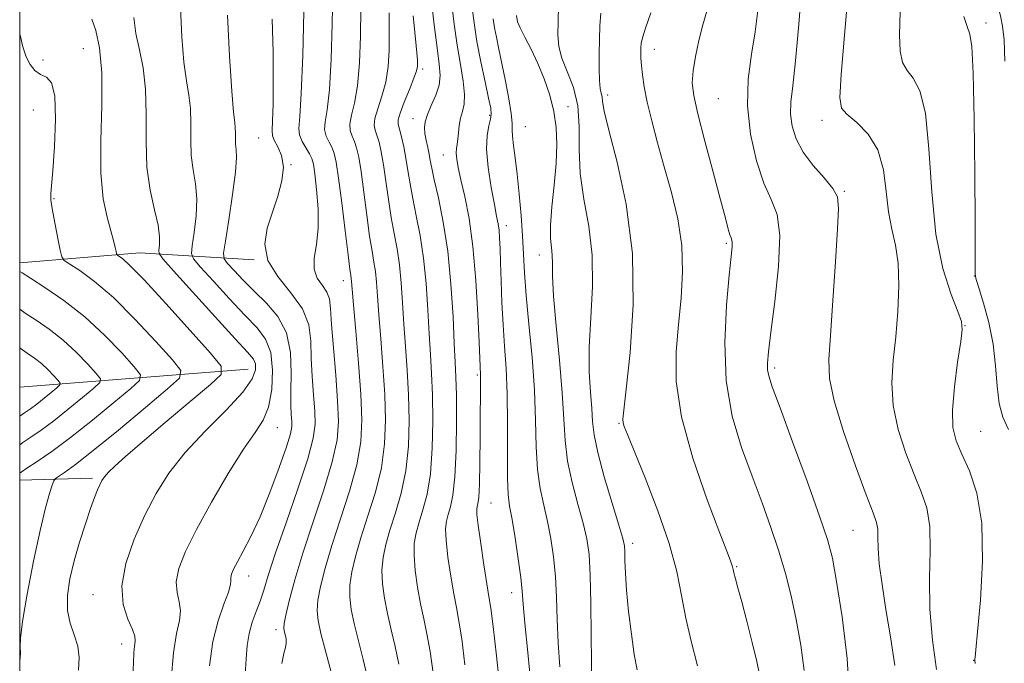
# Model space of a CAD drawing. Extents: x 2127300 to 2130200, y 302300 to 305200.
# Drawn here: x 2127500 to 2127665, y 304786 to 304893 of the extents above; entities that cross this region are included whole.
import ezdxf

# ---------------------------------------------------------------- set-up
doc = ezdxf.new("R2010")
doc.units = 0
doc.header["$MEASUREMENT"] = 0
for name, color, linetype, lineweight in [('BREAKLINE DTM HARD', 7, 'Continuous', 0), ('CONTOUR INDEX', 41, 'Continuous', 13), ('CONTOUR INTERMEDIATE', 44, 'Continuous', 0), ('GRID LINE', 7, 'Continuous', 0), ('SPOT ELEVATION DTM', 2, 'Continuous', 13)]:
    doc.layers.add(name, color=color, linetype=linetype, lineweight=lineweight)

msp = doc.modelspace()

# ---------------------------------------------------------------- linework, layer by layer
at = {"layer": 'BREAKLINE DTM HARD', "extrusion": (-0.2050213391918196, 0.7133353565106679, 0.6701633529429905), "elevation": -218039.4938949373, "flags": 128}
msp.add_lwpolyline([(-2128931.894722162, 198242.8350972473), (-2128951.691809153, 198248.7404050882), (-2128969.792748261, 198258.3198572327)], dxfattribs=at)
at = {"layer": 'BREAKLINE DTM HARD', "extrusion": (-0.2759558572831625, -0.02161282242530649, 0.9609272869150544), "elevation": -592713.8408244553, "flags": 128}
msp.add_lwpolyline([(-137784.420098199, 2061322.49549423), (-137784.420098199, 2061282.48478905)], dxfattribs=at)
at = {"layer": 'BREAKLINE DTM HARD', "extrusion": (-0.2496640824586732, -0.006680863744854827, 0.9683094608593327), "elevation": -532212.4781396335, "flags": 128}
msp.add_lwpolyline([(-247796.932909177, 2067503.085811727), (-247796.932909177, 2067490.461361719)], dxfattribs=at)
at = {"layer": 'CONTOUR INDEX', "flags": 128}
for points, elevation in [([(2127631.154, 304899.723), (2127630.615, 304892.681), (2127630.065, 304886.545), (2127629.601, 304882.343), (2127629.302, 304879.633), (2127629.24, 304877.604), (2127629.493, 304875.585), (2127630.158, 304873.462), (2127631.337, 304871.258), (2127633.034, 304869.024), (2127634.865, 304866.93), (2127636.348, 304865.173), (2127637.118, 304863.746), (2127637.29, 304861.827), (2127637.096, 304858.39), (2127636.743, 304852.847), (2127636.33, 304846.363), (2127635.929, 304840.542), (2127635.65, 304836.487), (2127635.752, 304833.3), (2127636.53, 304829.586), (2127638.135, 304824.411), (2127640.128, 304818.698), (2127641.925, 304813.829), (2127643.073, 304810.818), (2127643.647, 304809.182), (2127643.852, 304808.066), (2127643.886, 304806.724), (2127643.918, 304804.848), (2127644.106, 304802.236), (2127644.566, 304798.764), (2127645.233, 304794.611), (2127645.998, 304790.03), (2127646.725, 304785.237)], 1060), ([(2127569.004, 304897.041), (2127569.495, 304892.611), (2127569.967, 304888.752), (2127570.335, 304886.018), (2127570.488, 304884.103), (2127570.311, 304882.491), (2127569.751, 304880.786), (2127569.008, 304879.07), (2127568.344, 304877.548), (2127567.966, 304876.357), (2127567.856, 304875.364), (2127567.939, 304874.375), (2127568.142, 304873.244), (2127568.398, 304872.047), (2127568.64, 304870.912), (2127568.834, 304869.872), (2127569.081, 304868.58), (2127569.511, 304866.593), (2127570.203, 304863.566), (2127571.02, 304859.535), (2127571.768, 304854.636), (2127572.301, 304849.115), (2127572.644, 304843.683), (2127572.867, 304839.162), (2127573.028, 304836.05), (2127573.14, 304833.54), (2127573.207, 304830.501), (2127573.224, 304826.172), (2127573.158, 304821.262), (2127572.967, 304816.855), (2127572.632, 304813.773), (2127572.221, 304811.814), (2127571.828, 304810.516), (2127571.535, 304809.426), (2127571.402, 304808.122), (2127571.48, 304806.191), (2127571.796, 304803.394), (2127572.26, 304800.196), (2127572.759, 304797.239), (2127573.205, 304794.922), (2127573.63, 304792.667), (2127574.097, 304789.654), (2127574.635, 304785.339)], 1040), ([(2127590.346, 304895.806), (2127590.263, 304893.096), (2127590.236, 304890.886), (2127590.392, 304888.967), (2127590.893, 304887.012), (2127591.807, 304884.74), (2127592.838, 304882.084), (2127593.593, 304879.023), (2127593.817, 304875.555), (2127593.801, 304871.746), (2127593.967, 304867.676), (2127594.601, 304863.397), (2127595.419, 304858.856), (2127595.998, 304853.967), (2127596.041, 304848.729), (2127595.759, 304843.468), (2127595.491, 304838.589), (2127595.491, 304834.424), (2127595.681, 304831.001), (2127595.895, 304828.274), (2127596.039, 304826.089), (2127596.292, 304823.866), (2127596.902, 304820.919), (2127598.009, 304816.851), (2127599.326, 304812.437), (2127600.461, 304808.74), (2127601.115, 304806.517), (2127601.38, 304805.292), (2127601.443, 304804.279), (2127601.471, 304802.81), (2127601.549, 304800.685), (2127601.741, 304797.822), (2127602.089, 304794.253), (2127602.544, 304790.464), (2127603.039, 304787.056), (2127603.517, 304784.465)], 1050), ([(2127512.102, 304893.52), (2127512.779, 304891.657), (2127513.405, 304888.717), (2127513.774, 304884.521), (2127513.767, 304879.082), (2127513.611, 304873.159), (2127513.62, 304867.701), (2127514.015, 304863.452), (2127514.65, 304860.337), (2127515.287, 304858.08), (2127515.739, 304856.435), (2127516.012, 304855.293), (2127516.16, 304854.578), (2127516.247, 304854.198), (2127516.374, 304854), (2127516.647, 304853.814), (2127517.229, 304853.403), (2127518.492, 304852.271), (2127520.863, 304849.854), (2127524.511, 304845.895), (2127528.585, 304841.374), (2127531.978, 304837.573), (2127533.767, 304835.371), (2127533.767, 304834.006), (2127531.978, 304832.309), (2127528.573, 304829.447), (2127524.413, 304825.941), (2127520.533, 304822.65), (2127517.743, 304820.244), (2127515.958, 304818.647), (2127514.869, 304817.592), (2127514.193, 304816.834), (2127513.757, 304816.195), (2127513.415, 304815.518), (2127513.036, 304814.638), (2127512.544, 304813.365), (2127511.877, 304811.5), (2127511.009, 304808.932), (2127510.048, 304805.901), (2127509.136, 304802.734), (2127508.411, 304799.713), (2127507.991, 304796.935), (2127507.994, 304794.452), (2127508.461, 304792.284), (2127509.144, 304790.334), (2127509.725, 304788.472), (2127509.955, 304786.563), (2127509.875, 304784.444)], 1020), ([(2127547.652, 304894.765), (2127547.452, 304887.452), (2127547.203, 304881.1), (2127546.94, 304877.209), (2127546.791, 304875.234), (2127546.902, 304874.125), (2127547.362, 304873.03), (2127548.003, 304871.915), (2127548.6, 304870.948), (2127548.985, 304870.185), (2127549.23, 304869.239), (2127549.467, 304867.611), (2127549.779, 304864.981), (2127550.035, 304861.756), (2127550.054, 304858.519), (2127549.749, 304855.746), (2127549.396, 304853.475), (2127549.363, 304851.634), (2127549.896, 304850.145), (2127550.74, 304848.904), (2127551.516, 304847.802), (2127551.942, 304846.658), (2127552.133, 304845.023), (2127552.301, 304842.375), (2127552.605, 304838.434), (2127552.978, 304833.86), (2127553.298, 304829.553), (2127553.433, 304826.122), (2127553.202, 304823.01), (2127552.41, 304819.372), (2127550.965, 304814.628), (2127549.174, 304809.262), (2127547.447, 304804.026), (2127546.113, 304799.56), (2127545.19, 304796.061), (2127544.62, 304793.619), (2127544.341, 304792.229), (2127544.28, 304791.523), (2127544.364, 304791.042), (2127544.517, 304790.424), (2127544.652, 304789.688), (2127544.683, 304788.951), (2127544.546, 304788.243), (2127544.284, 304787.241), (2127543.963, 304785.536)], 1030)]:
    msp.add_lwpolyline(points, dxfattribs=dict(at, elevation=elevation))
at = {"layer": 'CONTOUR INTERMEDIATE', "flags": 128}
for points, elevation in [([(2127665.369, 304937.36), (2127664.629, 304935.264), (2127664.059, 304932.304), (2127663.847, 304928.321), (2127663.922, 304923.981), (2127664.149, 304920.158), (2127664.41, 304917.511), (2127664.655, 304915.851), (2127664.851, 304914.773), (2127664.97, 304913.868), (2127665.003, 304912.687), (2127664.947, 304910.772), (2127664.806, 304907.855), (2127664.613, 304904.413), (2127664.411, 304901.109), (2127664.244, 304898.473), (2127664.164, 304896.491), (2127664.229, 304895.017), (2127664.465, 304893.825), (2127664.778, 304892.385), (2127665.04, 304890.092), (2127665.17, 304886.478)], 1068), ([(2127638.929, 304898.643), (2127638.253, 304890.854), (2127637.702, 304884.26), (2127637.479, 304880.42), (2127637.755, 304878.622), (2127638.691, 304877.589), (2127640.332, 304876.242), (2127642.241, 304874.289), (2127643.864, 304871.634), (2127644.799, 304868.285), (2127645.267, 304864.648), (2127645.642, 304861.23), (2127646.2, 304858.363), (2127646.815, 304855.676), (2127647.267, 304852.622), (2127647.385, 304848.821), (2127647.217, 304844.56), (2127646.864, 304840.294), (2127646.455, 304836.358), (2127646.228, 304832.611), (2127646.453, 304828.796), (2127647.299, 304824.76), (2127648.561, 304820.778), (2127649.933, 304817.229), (2127651.145, 304814.329), (2127652.059, 304811.625), (2127652.572, 304808.5), (2127652.65, 304804.492), (2127652.55, 304799.768), (2127652.599, 304794.653), (2127653.029, 304789.467), (2127653.693, 304784.515)], 1062), ([(2127552.504, 304898.194), (2127552.405, 304892.741), (2127552.219, 304886.842), (2127551.926, 304881.735), (2127551.54, 304878.344), (2127551.21, 304876.331), (2127551.117, 304875.045), (2127551.378, 304873.942), (2127551.86, 304872.92), (2127552.363, 304871.989), (2127552.742, 304871.048), (2127553.065, 304869.568), (2127553.453, 304866.912), (2127553.983, 304862.759), (2127554.564, 304858.049), (2127555.059, 304854.037), (2127555.368, 304851.657), (2127555.524, 304850.562), (2127555.594, 304850.08), (2127555.645, 304849.544), (2127555.749, 304848.289), (2127555.976, 304845.649), (2127556.364, 304841.253), (2127556.815, 304835.902), (2127557.194, 304830.688), (2127557.366, 304826.412), (2127557.19, 304822.695), (2127556.521, 304818.869), (2127555.298, 304814.457), (2127553.784, 304809.773), (2127552.323, 304805.324), (2127551.197, 304801.533), (2127550.433, 304798.473), (2127549.992, 304796.133), (2127549.849, 304794.398), (2127550.015, 304792.748), (2127550.512, 304790.561), (2127551.317, 304787.464), (2127552.226, 304784.072)], 1032), ([(2127526.974, 304895.428), (2127527.161, 304890.59), (2127527.532, 304886.314), (2127527.971, 304883.176), (2127528.372, 304880.802), (2127528.63, 304878.58), (2127528.684, 304876.045), (2127528.67, 304873.319), (2127528.767, 304870.672), (2127529.087, 304868.284), (2127529.469, 304865.968), (2127529.683, 304863.447), (2127529.567, 304860.58), (2127529.246, 304857.773), (2127528.914, 304855.57), (2127528.783, 304854.291), (2127529.149, 304853.362), (2127530.323, 304851.988), (2127532.469, 304849.622), (2127535.142, 304846.709), (2127537.748, 304843.944), (2127539.798, 304841.808), (2127541.23, 304839.92), (2127542.084, 304837.688), (2127542.408, 304834.723), (2127542.268, 304831.458), (2127541.734, 304828.532), (2127540.842, 304826.335), (2127539.491, 304824.264), (2127537.544, 304821.468), (2127534.969, 304817.385), (2127532.167, 304812.61), (2127529.641, 304808.023), (2127527.804, 304804.324), (2127526.694, 304801.474), (2127526.257, 304799.252), (2127526.384, 304797.443), (2127526.749, 304795.875), (2127526.971, 304794.384), (2127526.773, 304792.754), (2127526.293, 304790.561), (2127525.771, 304787.331), (2127525.397, 304782.849)], 1024), ([(2127557.217, 304895.354), (2127557.158, 304890.716), (2127556.986, 304886.232), (2127556.649, 304882.37), (2127556.14, 304879.48), (2127555.629, 304877.428), (2127555.331, 304875.964), (2127555.395, 304874.853), (2127555.716, 304873.926), (2127556.126, 304873.03), (2127556.492, 304871.978), (2127556.837, 304870.433), (2127557.222, 304868.023), (2127557.688, 304864.57), (2127558.192, 304860.686), (2127558.672, 304857.176), (2127559.077, 304854.634), (2127559.398, 304852.805), (2127559.638, 304851.219), (2127559.809, 304849.437), (2127559.973, 304847.137), (2127560.199, 304844.027), (2127560.53, 304839.952), (2127560.896, 304835.311), (2127561.197, 304830.641), (2127561.33, 304826.352), (2127561.182, 304822.337), (2127560.632, 304818.365), (2127559.631, 304814.286), (2127558.393, 304810.283), (2127557.199, 304806.622), (2127556.282, 304803.506), (2127555.675, 304800.886), (2127555.364, 304798.648), (2127555.336, 304796.647), (2127555.576, 304794.61), (2127556.074, 304792.231), (2127556.789, 304789.328), (2127557.577, 304786.22), (2127558.265, 304783.348)], 1034), ([(2127572.406, 304896.454), (2127572.838, 304892.721), (2127573.339, 304889.161), (2127573.883, 304885.934), (2127574.349, 304883.157), (2127574.587, 304880.937), (2127574.502, 304879.316), (2127574.216, 304878.08), (2127573.904, 304876.953), (2127573.701, 304875.729), (2127573.581, 304874.495), (2127573.478, 304873.409), (2127573.348, 304872.574), (2127573.231, 304871.864), (2127573.189, 304871.097), (2127573.276, 304870.09), (2127573.528, 304868.662), (2127573.973, 304866.635), (2127574.611, 304863.837), (2127575.331, 304860.137), (2127575.992, 304855.411), (2127576.484, 304849.744), (2127576.813, 304844.04), (2127577.014, 304839.41), (2127577.122, 304836.66), (2127577.172, 304835.376), (2127577.199, 304834.837), (2127577.228, 304834.424), (2127577.255, 304833.91), (2127577.269, 304833.171), (2127577.26, 304832.044), (2127577.237, 304830.236), (2127577.209, 304827.416), (2127577.183, 304823.478), (2127577.145, 304819.2), (2127577.076, 304815.584), (2127576.964, 304813.375), (2127576.831, 304812.296), (2127576.704, 304811.813), (2127576.619, 304811.399), (2127576.644, 304810.535), (2127576.852, 304808.705), (2127577.283, 304805.643), (2127577.822, 304802.058), (2127578.32, 304798.909), (2127578.677, 304796.786), (2127578.981, 304794.815), (2127579.374, 304791.756), (2127579.941, 304786.823), (2127580.564, 304781.056)], 1042), ([(2127575.805, 304895.876), (2127576.166, 304892.9), (2127576.658, 304889.806), (2127577.315, 304886.375), (2127578.016, 304883.018), (2127578.607, 304880.3), (2127578.96, 304878.608), (2127579.066, 304877.607), (2127578.946, 304876.786), (2127578.653, 304875.685), (2127578.365, 304874.063), (2127578.288, 304871.735), (2127578.565, 304868.657), (2127579.063, 304865.352), (2127579.581, 304862.486), (2127579.96, 304860.539), (2127580.204, 304859.245), (2127580.359, 304858.155), (2127580.467, 304856.861), (2127580.55, 304855.123), (2127580.625, 304852.749), (2127580.713, 304849.633), (2127580.839, 304846.043), (2127581.03, 304842.333), (2127581.294, 304838.739), (2127581.562, 304835), (2127581.744, 304830.731), (2127581.784, 304825.76), (2127581.753, 304820.758), (2127581.757, 304816.604), (2127581.882, 304813.869), (2127582.144, 304811.889), (2127582.541, 304809.687), (2127583.05, 304806.582), (2127583.575, 304803.07), (2127583.997, 304799.939), (2127584.244, 304797.665), (2127584.43, 304795.476), (2127584.71, 304792.284), (2127585.19, 304787.393), (2127585.759, 304781.659)], 1044), ([(2127519.12, 304893.839), (2127519.49, 304891.148), (2127520.082, 304888.404), (2127520.696, 304885.377), (2127521.114, 304881.826), (2127521.205, 304877.628), (2127521.181, 304873.115), (2127521.342, 304868.733), (2127521.886, 304864.861), (2127522.61, 304861.601), (2127523.211, 304858.986), (2127523.464, 304857.03), (2127523.455, 304855.667), (2127523.348, 304854.811), (2127523.371, 304854.262), (2127524.003, 304853.372), (2127525.783, 304851.375), (2127528.984, 304847.836), (2127532.798, 304843.632), (2127536.146, 304839.967), (2127538.208, 304837.729), (2127539.183, 304836.553), (2127539.53, 304835.757), (2127539.56, 304834.743), (2127538.998, 304833.231), (2127537.424, 304831.026), (2127534.615, 304828.028), (2127531.132, 304824.529), (2127527.737, 304820.915), (2127525.014, 304817.469), (2127522.855, 304814.049), (2127520.977, 304810.406), (2127519.204, 304806.398), (2127517.791, 304802.313), (2127517.1, 304798.544), (2127517.344, 304795.416), (2127518.133, 304792.985), (2127518.926, 304791.239), (2127519.307, 304790.108), (2127519.347, 304789.301), (2127519.242, 304788.47), (2127519.146, 304787.307), (2127519.059, 304785.659), (2127518.942, 304783.412)], 1022), ([(2127534.86, 304894.193), (2127535.202, 304887.342), (2127535.573, 304881.48), (2127535.86, 304877.948), (2127536.049, 304876.228), (2127536.145, 304875.334), (2127536.163, 304874.461), (2127536.158, 304873.523), (2127536.192, 304872.612), (2127536.289, 304871.708), (2127536.329, 304870.336), (2127536.155, 304867.908), (2127535.671, 304864.129), (2127535.038, 304859.879), (2127534.479, 304856.33), (2127534.196, 304854.319), (2127534.295, 304853.353), (2127534.863, 304852.602), (2127535.953, 304851.407), (2127537.485, 304849.786), (2127539.349, 304847.922), (2127541.392, 304845.936), (2127543.299, 304843.681), (2127544.712, 304840.948), (2127545.389, 304837.648), (2127545.538, 304834.192), (2127545.481, 304831.115), (2127545.479, 304828.828), (2127545.54, 304827.241), (2127545.612, 304826.145), (2127545.619, 304825.26), (2127545.391, 304824.042), (2127544.732, 304821.88), (2127543.524, 304818.404), (2127541.958, 304814.208), (2127540.297, 304810.125), (2127538.775, 304806.828), (2127537.49, 304804.35), (2127536.509, 304802.564), (2127535.872, 304801.338), (2127535.531, 304800.522), (2127535.414, 304799.96), (2127535.424, 304799.47), (2127535.365, 304798.765), (2127535.015, 304797.529), (2127534.243, 304795.512), (2127533.263, 304792.72), (2127532.381, 304789.224), (2127531.828, 304785.176)], 1026), ([(2127542.304, 304893.563), (2127542.467, 304888.027), (2127542.519, 304883.177), (2127542.479, 304879.288), (2127542.391, 304876.518), (2127542.313, 304874.905), (2127542.359, 304874.004), (2127542.659, 304873.248), (2127543.26, 304872.165), (2127543.896, 304870.665), (2127544.219, 304868.751), (2127543.975, 304866.452), (2127543.288, 304863.887), (2127542.377, 304861.199), (2127541.501, 304858.503), (2127541.083, 304855.811), (2127541.586, 304853.106), (2127543.256, 304850.381), (2127545.478, 304847.66), (2127547.42, 304844.974), (2127548.46, 304842.331), (2127548.81, 304839.63), (2127548.891, 304836.745), (2127549.042, 304833.631), (2127549.259, 304830.551), (2127549.455, 304827.849), (2127549.516, 304825.663), (2127549.216, 304823.304), (2127548.298, 304819.876), (2127546.642, 304814.844), (2127544.65, 304809.111), (2127542.858, 304803.939), (2127541.663, 304800.28), (2127540.914, 304797.834), (2127540.321, 304795.992), (2127539.664, 304794.24), (2127539.001, 304792.448), (2127538.462, 304790.58), (2127538.135, 304788.582), (2127537.948, 304786.322), (2127537.788, 304783.651)], 1028), ([(2127561.929, 304894.61), (2127561.951, 304891.364), (2127561.917, 304888.35), (2127561.754, 304885.579), (2127561.372, 304883.005), (2127560.74, 304880.615), (2127560.048, 304878.525), (2127559.545, 304876.884), (2127559.411, 304875.765), (2127559.573, 304874.931), (2127559.888, 304874.072), (2127560.241, 304872.908), (2127560.609, 304871.298), (2127560.992, 304869.133), (2127561.393, 304866.381), (2127561.82, 304863.323), (2127562.285, 304860.315), (2127562.786, 304857.612), (2127563.272, 304855.049), (2127563.681, 304852.358), (2127563.973, 304849.33), (2127564.197, 304845.986), (2127564.421, 304842.405), (2127564.696, 304838.651), (2127564.977, 304834.721), (2127565.2, 304830.595), (2127565.295, 304826.292), (2127565.174, 304821.979), (2127564.744, 304817.862), (2127563.965, 304814.115), (2127563.003, 304810.793), (2127562.075, 304807.92), (2127561.366, 304805.479), (2127560.917, 304803.298), (2127560.736, 304801.162), (2127560.822, 304798.896), (2127561.138, 304796.472), (2127561.635, 304793.9), (2127562.261, 304791.193), (2127562.928, 304788.369), (2127563.542, 304785.45)], 1036), ([(2127565.972, 304894.12), (2127566.376, 304890.263), (2127566.605, 304887.884), (2127566.693, 304886.686), (2127566.708, 304886.101), (2127566.683, 304885.607), (2127566.522, 304884.879), (2127566.095, 304883.64), (2127565.34, 304881.75), (2127564.467, 304879.622), (2127563.759, 304877.804), (2127563.428, 304876.676), (2127563.429, 304875.937), (2127563.651, 304875.113), (2127563.991, 304873.838), (2127564.38, 304872.163), (2127564.761, 304870.243), (2127565.097, 304868.192), (2127565.449, 304865.96), (2127565.898, 304863.454), (2127566.495, 304860.589), (2127567.146, 304857.292), (2127567.725, 304853.497), (2127568.137, 304849.223), (2127568.42, 304844.835), (2127568.644, 304840.784), (2127568.862, 304837.35), (2127569.059, 304834.13), (2127569.204, 304830.548), (2127569.26, 304826.232), (2127569.166, 304821.621), (2127568.855, 304817.358), (2127568.298, 304813.944), (2127567.612, 304811.303), (2127566.952, 304809.218), (2127566.45, 304807.453), (2127566.159, 304805.71), (2127566.108, 304803.677), (2127566.309, 304801.145), (2127566.699, 304798.334), (2127567.197, 304795.57), (2127567.733, 304793.057), (2127568.279, 304790.518), (2127568.819, 304787.552), (2127569.33, 304783.911)], 1038), ([(2127579.386, 304893.572), (2127579.613, 304892.109), (2127579.922, 304890.495), (2127580.33, 304888.532), (2127580.842, 304886.094), (2127581.442, 304883.168), (2127582.013, 304880.19), (2127582.419, 304877.709), (2127582.568, 304876.093), (2127582.575, 304875.001), (2127582.603, 304873.91), (2127582.775, 304872.377), (2127583.066, 304870.273), (2127583.411, 304867.547), (2127583.751, 304864.225), (2127584.053, 304860.638), (2127584.29, 304857.197), (2127584.456, 304854.138), (2127584.632, 304851.024), (2127584.921, 304847.248), (2127585.381, 304842.403), (2127585.894, 304836.903), (2127586.297, 304831.362), (2127586.487, 304826.3), (2127586.593, 304821.848), (2127586.805, 304818.042), (2127587.258, 304814.863), (2127587.872, 304812.072), (2127588.514, 304809.371), (2127589.072, 304806.515), (2127589.51, 304803.445), (2127589.814, 304800.151), (2127589.986, 304796.63), (2127590.107, 304792.908), (2127590.274, 304789.02), (2127590.555, 304784.963)], 1046), ([(2127583.306, 304894.156), (2127583.446, 304893.071), (2127583.878, 304892.061), (2127584.678, 304890.541), (2127585.729, 304888.512), (2127586.865, 304886.126), (2127587.937, 304883.525), (2127588.852, 304880.81), (2127589.535, 304878.076), (2127589.927, 304875.366), (2127590.043, 304872.522), (2127589.915, 304869.337), (2127589.598, 304865.728), (2127589.237, 304862.104), (2127589, 304858.999), (2127589.004, 304856.792), (2127589.149, 304855.252), (2127589.283, 304853.992), (2127589.306, 304852.593), (2127589.327, 304850.5), (2127589.507, 304847.128), (2127589.946, 304842.165), (2127590.502, 304836.406), (2127590.971, 304830.926), (2127591.226, 304826.523), (2127591.438, 304822.898), (2127591.854, 304819.48), (2127592.633, 304815.857), (2127593.599, 304812.254), (2127594.487, 304809.056), (2127595.094, 304806.448), (2127595.446, 304803.82), (2127595.631, 304800.363), (2127595.729, 304795.594), (2127595.784, 304790.341), (2127595.838, 304785.756), (2127595.92, 304782.533)], 1048), ([(2127597.45, 304894.55), (2127597.266, 304892.408), (2127597.191, 304890.141), (2127597.139, 304887.663), (2127597.122, 304885.246), (2127597.179, 304883.252), (2127597.328, 304881.935), (2127597.51, 304881.116), (2127597.648, 304880.506), (2127597.727, 304879.74), (2127597.991, 304878.135), (2127598.748, 304874.931), (2127600.145, 304869.594), (2127601.696, 304862.51), (2127602.755, 304854.291), (2127602.869, 304845.644), (2127602.345, 304837.655), (2127601.681, 304831.504), (2127601.277, 304827.999), (2127601.141, 304826.475), (2127601.182, 304825.895), (2127601.367, 304825.286), (2127601.892, 304823.932), (2127603.011, 304821.182), (2127604.846, 304816.666), (2127606.985, 304811.138), (2127608.885, 304805.637), (2127610.15, 304800.959), (2127610.974, 304796.936), (2127611.7, 304793.163), (2127612.6, 304789.286), (2127613.661, 304785.174)], 1052), ([(2127605.819, 304894.592), (2127604.909, 304892.003), (2127604.395, 304890.424), (2127604.196, 304889.487), (2127604.154, 304888.795), (2127604.141, 304888.011), (2127604.156, 304887.021), (2127604.229, 304885.772), (2127604.393, 304884.198), (2127604.703, 304882.196), (2127605.217, 304879.654), (2127605.974, 304876.501), (2127606.94, 304872.834), (2127608.063, 304868.791), (2127609.259, 304864.507), (2127610.318, 304860.084), (2127610.999, 304855.619), (2127611.137, 304851.187), (2127610.873, 304846.777), (2127610.422, 304842.354), (2127610.03, 304837.818), (2127610.07, 304832.807), (2127610.942, 304826.892), (2127612.855, 304819.939), (2127615.25, 304812.991), (2127617.372, 304807.385), (2127618.646, 304804.091), (2127619.218, 304802.608), (2127619.411, 304802.068), (2127619.504, 304801.723), (2127619.598, 304801.318), (2127619.746, 304800.715), (2127620.004, 304799.761), (2127620.42, 304798.232), (2127621.044, 304795.886), (2127621.884, 304792.641), (2127622.787, 304789.067), (2127623.56, 304785.893), (2127624.054, 304783.677)], 1054), ([(2127615.21, 304894.906), (2127614.553, 304892.571), (2127613.881, 304889.989), (2127613.292, 304887.285), (2127612.886, 304884.854), (2127612.763, 304882.888), (2127613.012, 304880.764), (2127613.715, 304877.657), (2127614.886, 304873.078), (2127616.256, 304867.887), (2127617.484, 304863.277), (2127618.308, 304860.167), (2127618.792, 304858.366), (2127619.074, 304857.405), (2127619.273, 304856.862), (2127619.404, 304856.49), (2127619.458, 304856.088), (2127619.421, 304855.378), (2127619.263, 304853.784), (2127618.945, 304850.654), (2127618.497, 304845.609), (2127618.215, 304839.362), (2127618.459, 304832.897), (2127619.473, 304827.012), (2127621.03, 304821.746), (2127622.786, 304816.951), (2127624.449, 304812.496), (2127625.945, 304808.324), (2127627.253, 304804.398), (2127628.365, 304800.65), (2127629.319, 304796.896), (2127630.168, 304792.925), (2127630.931, 304788.634), (2127631.502, 304784.35)], 1056), ([(2127623.755, 304894.971), (2127623.291, 304891.44), (2127622.66, 304887.651), (2127622.122, 304883.489), (2127622, 304878.988), (2127622.519, 304874.265), (2127623.526, 304869.771), (2127624.772, 304866.039), (2127626.008, 304863.325), (2127626.981, 304860.778), (2127627.438, 304857.27), (2127627.229, 304852.094), (2127626.611, 304846.237), (2127625.944, 304841.104), (2127625.519, 304837.758), (2127625.344, 304835.871), (2127625.362, 304834.772), (2127625.567, 304833.748), (2127626.18, 304831.93), (2127627.475, 304828.41), (2127629.575, 304822.714), (2127631.996, 304816.098), (2127634.102, 304810.252), (2127635.433, 304806.312), (2127636.24, 304803.196), (2127636.952, 304799.268), (2127637.86, 304793.387), (2127638.713, 304786.398), (2127639.123, 304779.638)], 1058), ([(2127647.634, 304894.748), (2127647.478, 304890.913), (2127647.591, 304888.166), (2127648.011, 304886.301), (2127648.758, 304884.942), (2127649.801, 304883.627), (2127650.923, 304881.536), (2127651.855, 304877.762), (2127652.434, 304871.779), (2127652.904, 304864.573), (2127653.613, 304857.512), (2127654.783, 304851.728), (2127656.14, 304847.412), (2127657.286, 304844.523), (2127657.908, 304842.85), (2127658.031, 304841.519), (2127657.767, 304839.491), (2127657.25, 304836.064), (2127656.704, 304831.902), (2127656.375, 304828.006), (2127656.464, 304825.109), (2127656.993, 304822.858), (2127657.94, 304820.629), (2127659.217, 304817.845), (2127660.476, 304814.114), (2127661.307, 304809.088), (2127661.427, 304802.719), (2127661.068, 304796.154), (2127660.594, 304790.837), (2127660.293, 304787.826), (2127660.165, 304786.619), (2127660.134, 304786.328), (2127660.14, 304786.14), (2127660.184, 304785.558)], 1064), ([(2127658.268, 304893.981), (2127658.824, 304892.296), (2127659.27, 304891.034), (2127659.603, 304888.963), (2127659.842, 304884.5), (2127660.007, 304876.751), (2127660.112, 304867.595), (2127660.17, 304859.6), (2127660.194, 304854.714), (2127660.198, 304852.402), (2127660.196, 304851.506), (2127660.201, 304851.05), (2127660.212, 304850.771), (2127660.228, 304850.586), (2127660.266, 304850.36), (2127660.434, 304849.75), (2127660.858, 304848.36), (2127661.601, 304845.925), (2127662.467, 304842.707), (2127663.196, 304839.095), (2127663.61, 304835.457), (2127663.867, 304832.056), (2127664.208, 304829.133), (2127664.829, 304826.815), (2127665.747, 304824.775)], 1066), ([(2127500, 304891.077), (2127500.054, 304890.861), (2127500.546, 304888.881), (2127501.076, 304887.246), (2127501.749, 304885.937), (2127502.563, 304884.951), (2127503.491, 304884.285), (2127504.476, 304883.807), (2127505.345, 304882.864), (2127505.899, 304880.67), (2127506.005, 304876.789), (2127505.81, 304872.17), (2127505.531, 304868.109), (2127505.341, 304865.589), (2127505.248, 304864.327), (2127505.216, 304863.727), (2127505.226, 304863.237), (2127505.319, 304862.49), (2127505.549, 304861.164), (2127505.942, 304859.098), (2127506.396, 304856.772), (2127506.779, 304854.829), (2127507.041, 304853.717), (2127507.456, 304853.11), (2127508.379, 304852.489), (2127510.089, 304851.389), (2127512.565, 304849.576), (2127515.708, 304846.87), (2127519.323, 304843.272), (2127522.84, 304839.494), (2127525.592, 304836.43), (2127526.995, 304834.643), (2127526.79, 304833.379), (2127524.803, 304831.555), (2127521.079, 304828.432), (2127516.542, 304824.658), (2127512.337, 304821.226), (2127509.36, 304818.906), (2127507.528, 304817.578), (2127506.509, 304816.902), (2127505.988, 304816.538), (2127505.714, 304816.155), (2127505.452, 304815.426), (2127505.006, 304814.022), (2127504.334, 304811.611), (2127503.43, 304807.859), (2127502.334, 304802.706), (2127501.259, 304797.176), (2127500.461, 304792.568), (2127500.117, 304789.808), (2127500.08, 304788.349), (2127500.12, 304787.274), (2127500.038, 304785.863), (2127500, 304785.652)], 1018), ([(2127500, 304851.271), (2127500.414, 304851.004), (2127501.803, 304850.129), (2127504.241, 304848.58), (2127507.426, 304846.394), (2127510.902, 304843.67), (2127514.239, 304840.584), (2127517.108, 304837.606), (2127519.206, 304835.287), (2127520.259, 304833.946), (2127520.105, 304832.997), (2127518.614, 304831.628), (2127515.793, 304829.267), (2127512.2, 304826.315), (2127508.534, 304823.412), (2127505.387, 304821.083), (2127502.924, 304819.386), (2127501.205, 304818.26), (2127500.227, 304817.622), (2127500, 304817.472)], 1016), ([(2127500, 304844.918), (2127500.942, 304844.273), (2127502.754, 304843.082), (2127504.947, 304841.565), (2127507.277, 304839.739), (2127509.505, 304837.679), (2127511.42, 304835.692), (2127512.82, 304834.143), (2127513.523, 304833.248), (2127513.42, 304832.615), (2127512.425, 304831.701), (2127510.542, 304830.125), (2127508.144, 304828.154), (2127505.697, 304826.217), (2127503.586, 304824.655), (2127501.874, 304823.47), (2127500.543, 304822.577), (2127500, 304822.204)], 1014), ([(2127500, 304838.478), (2127500.081, 304838.418), (2127501.266, 304837.585), (2127502.468, 304836.737), (2127503.652, 304835.808), (2127504.77, 304834.774), (2127505.731, 304833.777), (2127506.434, 304833), (2127506.787, 304832.551), (2127506.735, 304832.233), (2127506.236, 304831.774), (2127505.29, 304830.983), (2127504.087, 304829.994), (2127502.859, 304829.022), (2127501.785, 304828.227), (2127500.825, 304827.554), (2127500, 304826.978)], 1012)]:
    msp.add_lwpolyline(points, dxfattribs=dict(at, elevation=elevation))
at = {"layer": 'GRID LINE', "flags": 128}
msp.add_lwpolyline([(2127500, 302500), (2130000, 302500), (2130000, 305000), (2127500, 305000), (2127500, 302500)], dxfattribs=at)
at = {"layer": 'SPOT ELEVATION DTM'}
for p in [(2127661.99, 304892.89, 1066.55), (2127510.65, 304888.61, 1018.95), (2127606.42, 304888.51, 1054.65), (2127503.93, 304886.68, 1018.55), (2127567.54, 304885.18, 1038.35), (2127598.56, 304880.84, 1052.45), (2127591.92, 304878.86, 1048.35), (2127617.15, 304880.23, 1057.05), (2127502.28, 304878.32, 1016.95), (2127578.8, 304877.43, 1043.75), (2127565.93, 304876.87, 1039.35), (2127584.78, 304875.54, 1047.05), (2127634.49, 304876.6, 1061.45), (2127540.09, 304873.63, 1027.05), (2127571, 304870.77, 1041.15), (2127545.48, 304869.14, 1028.05), (2127638.27, 304864.67, 1060.15), (2127505.77, 304863.47, 1018.15), (2127581.56, 304858.91, 1044.55), (2127618.46, 304855.94, 1055.75), (2127587.1, 304854, 1047.35), (2127554.28, 304849.71, 1031.35), (2127660.06, 304850.47, 1065.95), (2127658.46, 304842.16, 1064.05), (2127626.57, 304835.1, 1058.35), (2127576.72, 304833.9, 1041.75), (2127600.45, 304825.82, 1051.85), (2127543.21, 304825.08, 1024.75), (2127661.09, 304824.43, 1065.05), (2127579.02, 304812.43, 1042.95), (2127639.71, 304807.86, 1059.05), (2127602.75, 304805.66, 1050.45), (2127620.2, 304801.8, 1054.15), (2127538.39, 304800.19, 1026.65), (2127512.27, 304797.1, 1021.35), (2127582.47, 304797.43, 1043.35), (2127542.97, 304791.19, 1029.55), (2127517.12, 304788.84, 1021.35), (2127659.93, 304786.09, 1063.95)]:
    msp.add_point(p, dxfattribs=at)

doc.saveas('drawing.dxf')
